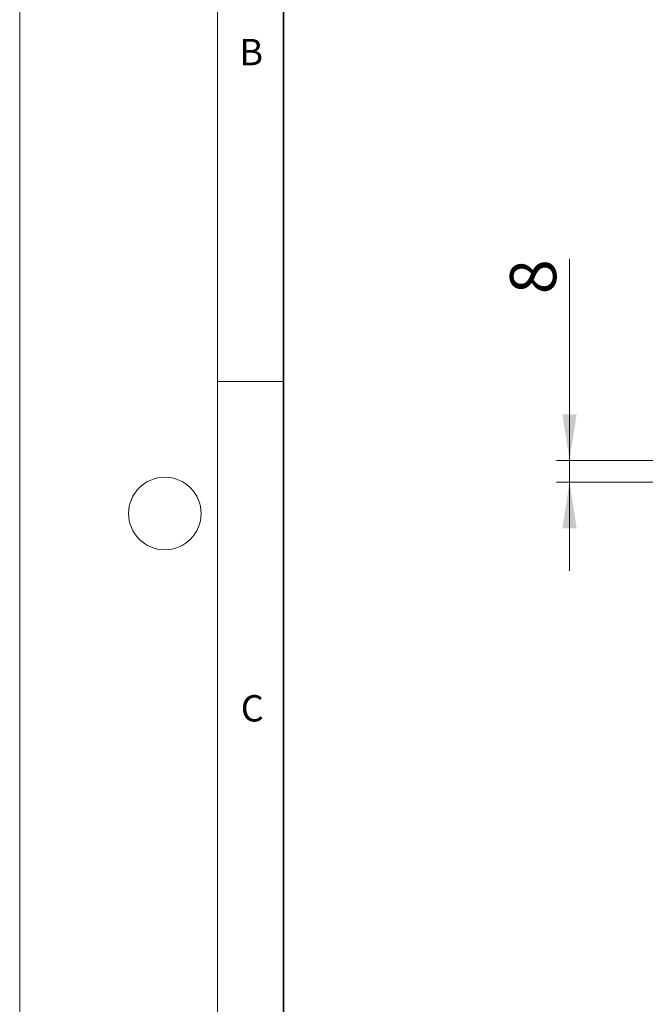
# Model space of a CAD drawing. Units: millimetres. Extents: x 0 to 420, y 0 to 297.
# Drawn here: x 0 to 47, y 151 to 226 of the extents above; entities that cross this region are included whole.
import ezdxf

# ---------------------------------------------------------------- set-up
doc = ezdxf.new("R2010")
doc.units = ezdxf.units.MM
doc.styles.add('SLDTEXTSTYLE0', font='TXT', dxfattribs={"width": 0.605})
doc.dimstyles.new('SLDDIMSTYLE0', dxfattribs={"dimtxt": 3.5, "dimasz": 3.5, "dimexe": 0, "dimexo": 0.0625, "dimgap": 0.875, "dimtad": 1, "dimdec": 0, "dimlfac": 5, "dimrnd": 1e-09, "dimzin": 12, "dimdsep": 46, "dimtxsty": 'SLDTEXTSTYLE0', "dimsah": 1, "dimcen": 0.09, "dimadec": 0, "dimazin": 3, "dimtfac": 1, "dimtdec": 3, "dimtmove": 0, "dimatfit": 0, "dimfxl": 1, "dimfrac": 2, "dimtolj": 1, "dimtzin": 12, "dimarcsym": 0})

# ---------------------------------------------------------------- blocks, each defined once
blk = doc.blocks.new('_D')
at = {"color": 7, "linetype": 'Continuous', "lineweight": 0}
for p, q in [((41.673, 192.523), (41.673, 207.806)), ((48.646, 192.523), (40.673, 192.523)), ((41.673, 190.875), (41.673, 192.523)), ((48.646, 190.875), (40.673, 190.875)), ((41.673, 190.875), (41.673, 184.144))]:
    blk.add_line(p, q, dxfattribs=at)
at = {"color": 7, "linetype": 'Continuous', "lineweight": 18}
for points in [[(41.673, 192.523), (42.212, 196.023), (41.135, 196.023)], [(41.673, 190.875), (41.135, 187.375), (42.212, 187.375)]]:
    blk.add_solid(points, dxfattribs=at)
at = {"color": 7, "linetype": 'Continuous', "lineweight": 18, "insert": (37.161, 205.132), "char_height": 3.5, "attachment_point": 1, "rotation": 90, "style": 'SLDTEXTSTYLE0'}
blk.add_mtext('8', dxfattribs=at)

msp = doc.modelspace()

# ---------------------------------------------------------------- linework, layer by layer
at = {"color": 7, "linetype": 'Continuous', "lineweight": 18}
for p, q in [((0, 0), (0, 297)), ((15, 292), (15, 5)), ((15, 198.5), (20, 198.5))]:
    msp.add_line(p, q, dxfattribs=at)
at = {"color": 7, "linetype": 'Continuous', "lineweight": 35}
msp.add_line((20, 287), (20, 10), dxfattribs=at)
at = {"color": 7, "linetype": 'Continuous', "lineweight": 18}
msp.add_circle((11, 188.5), 2.75, dxfattribs=at)

# ---------------------------------------------------------------- texts
at = {"color": 7, "linetype": 'Continuous', "lineweight": 18, "char_height": 2, "attachment_point": 2, "style": 'SLDTEXTSTYLE0'}
for s, insert in [('B', (17.5517, 224.4926)), ('C', (17.6275, 174.7262))]:
    msp.add_mtext(s, dxfattribs=dict(at, insert=insert))

# ---------------------------------------------------------------- dimensions: what is measured, and where the dimension line sits
at = {"color": 7, "linetype": 'Continuous', "lineweight": 18}
dim = msp.add_linear_dim(base=(41.6732, 192.523), p1=(48.7465, 190.8748), p2=(48.7465, 192.523), angle=90, dimstyle='SLDDIMSTYLE0', dxfattribs=at)
dim.commit()
dim.dimension.update_dxf_attribs({"geometry": '_D', "text_midpoint": (41.6732, 206.4691), "dimtype": 160})

doc.saveas('drawing.dxf')
